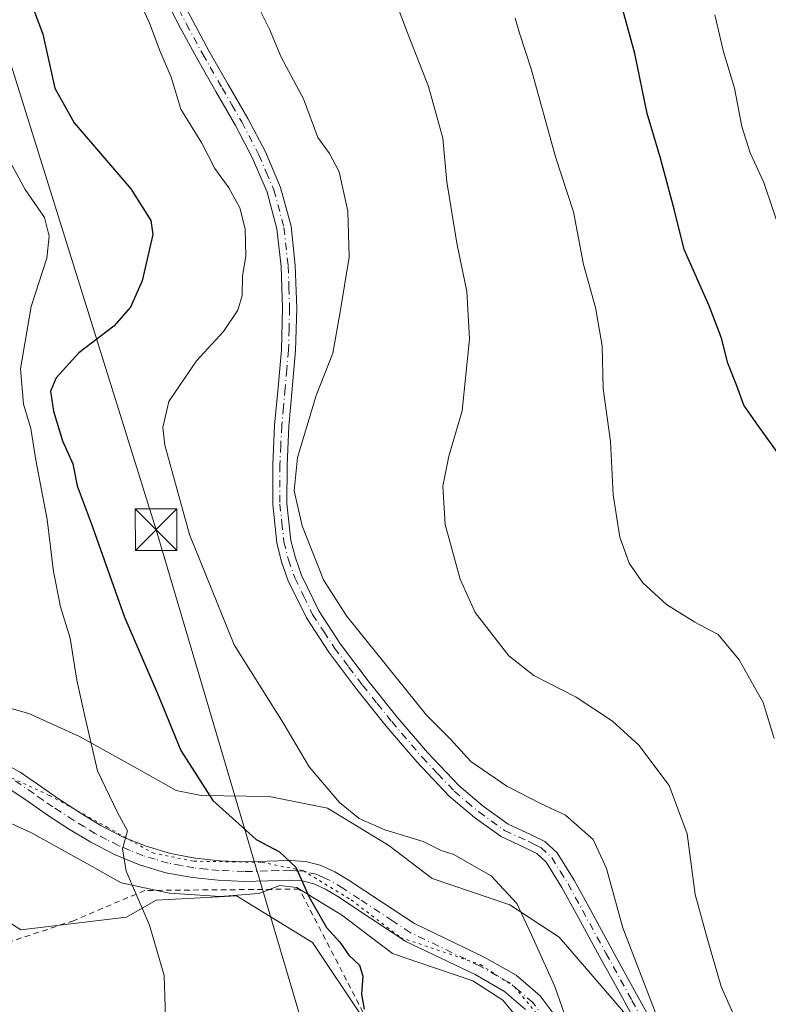
# Model space of a CAD drawing. Units: metres. Extents: x 559753 to 563188, y 4721750 to 4724093.
# Drawn here: x 562185 to 562319, y 4721962 to 4722139 of the extents above; entities that cross this region are included whole.
import ezdxf

# ---------------------------------------------------------------- set-up
doc = ezdxf.new("R2010")
doc.units = ezdxf.units.M
doc.header["$MEASUREMENT"] = 0
for name, pattern in [('DGN Style 2', [1.6480167562047852, 0.988810053722871, -0.6592067024819142]), ('DGN Style 4', [2.6384748266838614, 1.318413404963828, -0.6592067024819142, 0.001648016756204785, -0.6592067024819142]), ('DGN Style 5', [1.1536117293433497, 0.4944050268614355, -0.6592067024819142])]:
    doc.linetypes.add(name, pattern=pattern)
for name, color, linetype, lineweight in [('Alambrada', 7, 'DGN Style 2', 0), ('Arbolado forestal CxS', 92, 'Continuous', 0), ('Camino Cxs', 7, 'Continuous', 0), ('Camino eje', 30, 'DGN Style 4', 13), ('Cultivos herbáceos CxS', 92, 'Continuous', 0), ('Curva de nivel maestra', 30, 'Continuous', 30), ('Curva de nivel normal', 30, 'Continuous', 0), ('Piscina', 4, 'Continuous', 0), ('Pista no pavimentada Cxs', 111, 'Continuous', 0), ('Pista no pavimentada eje', 91, 'DGN Style 4', 0), ('Tendido', 6, 'Continuous', 0), ('Torre de tendido puntual', 7, 'Continuous', 0), ('Vía pecuaria CxS', 92, 'Continuous', 13), ('Vía pecuaria eje', 92, 'DGN Style 5', 0)]:
    doc.layers.add(name, color=color, linetype=linetype, lineweight=lineweight)

# ---------------------------------------------------------------- blocks, each defined once
blk = doc.blocks.new('*U8')
at = {"layer": 'Arbolado forestal CxS', "color": 92, "linetype": 'Continuous', "lineweight": 0}
blk.add_polyline3d([(562246.1451000003, 4721959.6831, 574.7436000000016), (562237.3141000001, 4721972.930500001, 574.2381000000023), (562223.5893000001, 4721981.317100001, 572.9951000000001), (562215.9688999997, 4721980.916099999, 572.0590999999986), (562209.1020999998, 4721980.5547, 570.755799999999), (562203.7638999998, 4721977.5053, 569.2330999999976), (562184.7018999998, 4721975.217499999, 566.2081999999937), (562176.3145000003, 4721980.555299999, 564.604600000006), (562174.7901, 4721998.092499999, 563.883600000001), (562161.0654999996, 4722010.2929, 562.781099999993), (562138.0253, 4722016.981899999, 563.7887999999948), (562122.8607000001, 4722031.4179, 565.1076999999932), (562086.8618999999, 4722060.858899999, 569.2404999999999), (562023.8642999995, 4722098.4801, 572.6457999999984)], dxfattribs=at)
blk = doc.blocks.new('5TTEND')
at = {"layer": 'Piscina', "color": 7, "linetype": 'Continuous', "lineweight": 0}
for p, q in [((-0.375, 0.3754), (0.375, -0.3746)), ((0.3720000000000001, 0.3784000000000001), (-0.3720000000000001, -0.3776))]:
    blk.add_line(p, q, dxfattribs=at)
at = {"layer": 'Piscina', "color": 7, "linetype": 'Continuous', "lineweight": 0, "flags": 128}
blk.add_lwpolyline([(-0.375, -0.3746), (0.375, -0.3746), (0.375, 0.3754), (-0.375, 0.3754), (-0.3720000000000001, -0.3776)], dxfattribs=at)

msp = doc.modelspace()

# ---------------------------------------------------------------- linework, layer by layer
at = {"layer": 'Alambrada', "color": 7, "linetype": 'DGN Style 2', "lineweight": 0}
msp.add_polyline3d([(562254.0000999998, 4721945.6501, 579.3714999999938), (562234.9600999998, 4721982.540100001, 576.0780999999988), (562207.0701000001, 4721982.300100001, 572.3530000000028), (562194.2301000003, 4721976.850099999, 574.1092999999964), (562181.4801000003, 4721972.610099999, 571.4409000000014), (562181.4401000004, 4721965.890100001, 568.5127000000066), (562182.8701, 4721959.2601, 570.5598000000027), (562190.9600999998, 4721957.340100001, 570.0102999999945), (562197.2001, 4721949.2601, 569.6238000000012), (562203.4801000003, 4721940.460100001, 569.9217000000062), (562208.8300999999, 4721933.9001, 576.8821999999927), (562219.8000999996, 4721922.880100001, 574.3649000000005)], dxfattribs=at)
at = {"layer": 'Arbolado forestal CxS', "color": 92, "linetype": 'Continuous', "lineweight": 0}
msp.add_polyline3d([(562246.1451000003, 4721959.6831, 574.7436000000016), (562237.3141000001, 4721972.930500001, 574.2381000000023), (562223.5893000001, 4721981.317100001, 572.9951000000001), (562215.9688999997, 4721980.916099999, 572.0590999999986), (562209.1020999998, 4721980.5547, 570.755799999999), (562203.7638999998, 4721977.5053, 569.2330999999976), (562184.7018999998, 4721975.217499999, 566.2081999999937), (562176.3145000003, 4721980.555299999, 564.604600000006), (562174.7901, 4721998.092499999, 563.883600000001), (562161.0654999996, 4722010.2929, 562.781099999993), (562138.0253, 4722016.981899999, 563.7887999999948), (562122.8607000001, 4722031.4179, 565.1076999999932), (562086.8618999999, 4722060.858899999, 569.2404999999999), (562023.8642999995, 4722098.4801, 572.6457999999984), (561988.9565000003, 4722138.9737, 574.7179999999935), (561967.2631000001, 4722161.104900001, 575.3199000000022), (561935.6829000004, 4722190.7327, 577.3530000000028), (561890.6841000002, 4722201.364499999, 572.960699999996), (561845.0179000003, 4722222.844900001, 568.0004999999946), (561801.7090999996, 4722250.592300001, 565.9033999999956), (561788.8142999997, 4722267.128500001, 565.5549000000028), (561782.4524999997, 4722274.853700001, 565.6858999999968), (561773.0201000003, 4722278.233300001, 565.8120000000055), (561764.7037000004, 4722276.740700001, 566.0598000000027)], dxfattribs=at)
at = {"layer": 'Camino Cxs', "color": 7, "linetype": 'Continuous', "lineweight": 0}
for points in [[(562295.3501000004, 4721958.9801, 584.5206999999937), (562292.2100999998, 4721964.670100001, 584.7627999999969), (562289.0701000001, 4721970.380100001, 586.5053000000044), (562284.8300999999, 4721978.140100001, 586.4352999999974), (562282.2801000001, 4721982.850099999, 583.5785999999935), (562279.4301000005, 4721987.420100001, 583.9590999999928), (562277.7401000002, 4721988.970100001, 584.8978999999963), (562275.6201, 4721990.0001, 585.6404999999941), (562271.3000999996, 4721992.0001, 585.8307999999961), (562266.4901000002, 4721995.450099999, 585.9979000000021), (562261.9501, 4721999.280099999, 585.3772000000026), (562256.1201, 4722005.470100001, 586.1974999999948), (562250.6001000004, 4722011.920100001, 584.6024999999936), (562245.3101000004, 4722018.5001, 585.2924000000058), (562240.2301000003, 4722025.2501, 584.3364000000003), (562236.2100999998, 4722031.4301, 585.979800000001), (562232.9501, 4722038.140100001, 585.369000000006), (562231.7500999998, 4722041.530099999, 586.2474999999977), (562230.8901000004, 4722044.950099999, 586.7841000000044), (562230.1300999997, 4722051.9001, 586.7026000000042), (562230.1401000004, 4722059.0701, 585.8089999999938), (562230.4700999996, 4722066.210100001, 584.993100000007), (562231.0900999998, 4722072.9901, 584.6462000000029), (562231.7001, 4722079.780099999, 583.7652999999991), (562231.8901000004, 4722087.290100001, 584.2437999999966), (562231.6401000004, 4722094.8201, 584.9527999999991), (562230.9001000002, 4722101.5701, 583.7081999999937), (562229.1201, 4722108.190099999, 583.0307999999932), (562226.5000999998, 4722114.350099999, 582.7203000000009), (562223.4301000005, 4722120.2301, 583.531799999997), (562219.8901000004, 4722126.3301, 583.1916000000056), (562216.3901000004, 4722132.450099999, 582.401199999993), (562213.4501, 4722137.870100001, 582.1238000000012), (562210.6300999997, 4722143.350099999, 583.9939000000013)], [(562295.3501000004, 4721958.9801, 584.5206999999937), (562292.2100999998, 4721964.670100001, 584.7627999999969), (562289.0701000001, 4721970.380100001, 586.5053000000044), (562284.8300999999, 4721978.140100001, 586.4352999999974), (562282.2801000001, 4721982.850099999, 583.5785999999935), (562279.4301000005, 4721987.420100001, 583.9590999999928), (562277.7401000002, 4721988.970100001, 584.8978999999963), (562275.6201, 4721990.0001, 585.6404999999941), (562271.3000999996, 4721992.0001, 585.8307999999961), (562266.4901000002, 4721995.450099999, 585.9979000000021), (562261.9501, 4721999.280099999, 585.3772000000026), (562256.1201, 4722005.470100001, 586.1974999999948), (562250.6001000004, 4722011.920100001, 584.6024999999936), (562245.3101000004, 4722018.5001, 585.2924000000058), (562240.2301000003, 4722025.2501, 584.3364000000003), (562236.2100999998, 4722031.4301, 585.979800000001), (562232.9501, 4722038.140100001, 585.369000000006), (562231.7500999998, 4722041.530099999, 586.2474999999977), (562230.8901000004, 4722044.950099999, 586.7841000000044), (562230.1300999997, 4722051.9001, 586.7026000000042), (562230.1401000004, 4722059.0701, 585.8089999999938), (562230.4700999996, 4722066.210100001, 584.993100000007), (562231.0900999998, 4722072.9901, 584.6462000000029), (562231.7001, 4722079.780099999, 583.7652999999991), (562231.8901000004, 4722087.290100001, 584.2437999999966), (562231.6401000004, 4722094.8201, 584.9527999999991), (562230.9001000002, 4722101.5701, 583.7081999999937), (562229.1201, 4722108.190099999, 583.0307999999932), (562226.5000999998, 4722114.350099999, 582.7203000000009), (562223.4301000005, 4722120.2301, 583.531799999997), (562219.8901000004, 4722126.3301, 583.1916000000056), (562216.3901000004, 4722132.450099999, 582.401199999993), (562213.4501, 4722137.870100001, 582.1238000000012), (562210.6300999997, 4722143.350099999, 583.9939000000013)], [(562212.9401000004, 4722144.4801, 584.7553000000044), (562215.7301000003, 4722139.0701, 583.7507999999943), (562218.6401000004, 4722133.700099999, 583.4428999999947), (562222.1201, 4722127.620100001, 583.9141999999993), (562225.6801000005, 4722121.470100001, 584.4438999999984), (562228.8201000001, 4722115.460100001, 583.7733000000007), (562231.5601000004, 4722109.040100001, 584.0654000000068), (562233.4401000004, 4722102.040100001, 584.2180999999982), (562234.2100999998, 4722095.0001, 586.0497000000032), (562234.4700999996, 4722087.300100001, 585.8371000000043), (562234.2701000003, 4722079.630100001, 584.3776999999973), (562233.6601, 4722072.7601, 584.4150999999983), (562233.0401, 4722066.030099999, 585.2131999999983), (562232.7200999996, 4722059.0001, 585.9544000000024), (562232.7100999998, 4722052.040100001, 587.2207999999955), (562233.4301000005, 4722045.4101, 586.9563999999956), (562234.2200999996, 4722042.270099999, 587.446299999996), (562235.3300999999, 4722039.140100001, 587.3901000000042), (562238.4501, 4722032.700099999, 587.1270999999979), (562242.3400999998, 4722026.7301, 584.8411999999954), (562247.3501000004, 4722020.0801, 586.5319000000018), (562252.5800999999, 4722013.5601, 585.7945999999939), (562258.0301000001, 4722007.190099999, 588.4624999999943), (562263.7301000003, 4722001.1501, 587.2979999999952), (562268.0701000001, 4721997.4801, 587.4850000000006), (562272.6001000004, 4721994.2301, 586.9400000000023), (562276.7200999996, 4721992.3201, 587.4437999999936), (562279.2001, 4721991.120100001, 586.8377000000038), (562281.4301000005, 4721989.0801, 585.5328000000009), (562284.5000999998, 4721984.140100001, 585.6463999999978), (562287.1001000004, 4721979.370100001, 588.6321000000025), (562291.3300999999, 4721971.620100001, 588.2228999999934), (562294.4700999996, 4721965.9101, 586.053700000004), (562297.5800999999, 4721960.2601, 585.1540999999997)], [(562212.9401000004, 4722144.4801, 584.7553000000044), (562215.7301000003, 4722139.0701, 583.7507999999943), (562218.6401000004, 4722133.700099999, 583.4428999999947), (562222.1201, 4722127.620100001, 583.9141999999993), (562225.6801000005, 4722121.470100001, 584.4438999999984), (562228.8201000001, 4722115.460100001, 583.7733000000007), (562231.5601000004, 4722109.040100001, 584.0654000000068), (562233.4401000004, 4722102.040100001, 584.2180999999982), (562234.2100999998, 4722095.0001, 586.0497000000032), (562234.4700999996, 4722087.300100001, 585.8371000000043), (562234.2701000003, 4722079.630100001, 584.3776999999973), (562233.6601, 4722072.7601, 584.4150999999983), (562233.0401, 4722066.030099999, 585.2131999999983), (562232.7200999996, 4722059.0001, 585.9544000000024), (562232.7100999998, 4722052.040100001, 587.2207999999955), (562233.4301000005, 4722045.4101, 586.9563999999956), (562234.2200999996, 4722042.270099999, 587.446299999996), (562235.3300999999, 4722039.140100001, 587.3901000000042), (562238.4501, 4722032.700099999, 587.1270999999979), (562242.3400999998, 4722026.7301, 584.8411999999954), (562247.3501000004, 4722020.0801, 586.5319000000018), (562252.5800999999, 4722013.5601, 585.7945999999939), (562258.0301000001, 4722007.190099999, 588.4624999999943), (562263.7301000003, 4722001.1501, 587.2979999999952), (562268.0701000001, 4721997.4801, 587.4850000000006), (562272.6001000004, 4721994.2301, 586.9400000000023), (562276.7200999996, 4721992.3201, 587.4437999999936), (562279.2001, 4721991.120100001, 586.8377000000038), (562281.4301000005, 4721989.0801, 585.5328000000009), (562284.5000999998, 4721984.140100001, 585.6463999999978), (562287.1001000004, 4721979.370100001, 588.6321000000025), (562291.3300999999, 4721971.620100001, 588.2228999999934), (562294.4700999996, 4721965.9101, 586.053700000004), (562297.5800999999, 4721960.2601, 585.1540999999997)]]:
    msp.add_polyline3d(points, dxfattribs=at)
at = {"layer": 'Camino eje', "color": 30, "linetype": 'DGN Style 4', "lineweight": 13}
msp.add_polyline3d([(562213.1951000001, 4722141.175100001, 583.6729999999952), (562214.5900999998, 4722138.470100001, 582.9379000000044), (562217.5151000004, 4722133.075099999, 582.6806999999973), (562221.0050999997, 4722126.975099999, 583.4986999999965), (562222.7751000002, 4722123.925100001, 583.8353999999963), (562224.5551000005, 4722120.850099999, 583.9440000000031), (562227.6601, 4722114.905099999, 582.9254999999976), (562228.9700999996, 4722111.825099999, 583.3303000000016), (562230.3400999998, 4722108.6151, 583.5108000000037), (562232.1700999998, 4722101.8051, 583.5592000000033), (562232.9250999996, 4722094.9101, 585.1477000000014), (562233.0551000005, 4722091.0601, 585.5332000000053), (562233.1801000005, 4722087.295100001, 584.6486000000004), (562233.0850999998, 4722083.540100001, 584), (562232.9851000002, 4722079.7051, 583.648199999996), (562232.6801000005, 4722076.270099999, 583.6080999999976), (562232.3750999998, 4722072.8751, 584.0905999999959), (562232.0651000004, 4722069.5101, 584.4676000000036), (562231.7550999997, 4722066.120100001, 584.8972000000067), (562231.5900999998, 4722062.550100001, 585.6389999999956), (562231.4301000005, 4722059.0351, 585.8095999999932), (562231.4200999998, 4722051.970100001, 586.9251999999979), (562231.7801000001, 4722048.655099999, 586.6833999999944), (562232.1601, 4722045.1801, 586.506899999993), (562232.9851000002, 4722041.9001, 586.5748000000021), (562234.1401000004, 4722038.640100001, 586.3996000000043), (562235.7001, 4722035.420100001, 586.7909999999974), (562237.3300999999, 4722032.065099999, 586.6459999999934), (562239.3400999998, 4722028.975099999, 585.2682000000059), (562241.2851, 4722025.9901, 584.6260000000038), (562243.8251, 4722022.6151, 585.3484999999928), (562246.3300999999, 4722019.290100001, 585.9475999999995), (562248.9751000004, 4722016.0001, 585.7592000000004), (562251.5900999998, 4722012.7401, 585.2020000000048), (562257.0751, 4722006.3301, 587.391499999998), (562259.9250999996, 4722003.3101, 586.5902999999962), (562262.8400999998, 4722000.215100001, 586.304999999993), (562265.1101000002, 4721998.300100001, 586.4391999999935), (562267.2801000001, 4721996.465100001, 586.748900000006), (562271.9501, 4721993.1151, 586.3467999999993), (562276.1700999998, 4721991.1601, 586.4750000000058), (562277.2301000003, 4721990.645099999, 586.2351000000053), (562278.4700999996, 4721990.045100001, 585.8849999999948), (562280.4301000005, 4721988.2501, 584.7434999999969), (562281.9650999998, 4721985.780099999, 584.0866999999998), (562283.3901000004, 4721983.495100001, 584.6451999999991), (562284.6901000004, 4721981.110099999, 586.158500000005), (562285.9650999998, 4721978.755100001, 587.4991000000009), (562290.2001, 4721971.0001, 587.328800000003), (562294.8951000003, 4721962.465100001, 584.6928999999947), (562296.4650999998, 4721959.620100001, 584.7978000000003)], dxfattribs=at)
at = {"layer": 'Cultivos herbáceos CxS', "color": 92, "linetype": 'Continuous', "lineweight": 0}
for points in [[(562246.1451000003, 4721959.6831, 574.7436000000016), (562237.3141000001, 4721972.930500001, 574.2381000000023), (562223.5893000001, 4721981.317100001, 572.9951000000001), (562215.9688999997, 4721980.916099999, 572.0590999999986), (562209.1020999998, 4721980.5547, 570.755799999999), (562203.7638999998, 4721977.5053, 569.2330999999976), (562184.7018999998, 4721975.217499999, 566.2081999999937), (562176.3145000003, 4721980.555299999, 564.604600000006), (562174.7901, 4721998.092499999, 563.883600000001), (562161.0654999996, 4722010.2929, 562.781099999993), (562138.0253, 4722016.981899999, 563.7887999999948), (562122.8607000001, 4722031.4179, 565.1076999999932), (562086.8618999999, 4722060.858899999, 569.2404999999999), (562023.8642999995, 4722098.4801, 572.6457999999984), (561988.9565000003, 4722138.9737, 574.7179999999935), (561967.2631000001, 4722161.104900001, 575.3199000000022), (561935.6829000004, 4722190.7327, 577.3530000000028), (561890.6841000002, 4722201.364499999, 572.960699999996), (561845.0179000003, 4722222.844900001, 568.0004999999946), (561801.7090999996, 4722250.592300001, 565.9033999999956), (561788.8142999997, 4722267.128500001, 565.5549000000028), (561782.4524999997, 4722274.853700001, 565.6858999999968), (561773.0201000003, 4722278.233300001, 565.8120000000055), (561764.7037000004, 4722276.740700001, 566.0598000000027)], [(562023.8642999995, 4722098.4801, 572.6457999999984), (562086.8618999999, 4722060.858899999, 569.2404999999999), (562122.8607000001, 4722031.4179, 565.1076999999932), (562138.0253, 4722016.981899999, 563.7887999999948), (562161.0654999996, 4722010.2929, 562.781099999993), (562174.7901, 4721998.092499999, 563.883600000001), (562176.3145000003, 4721980.555299999, 564.604600000006), (562184.7018999998, 4721975.217499999, 566.2081999999937), (562203.7638999998, 4721977.5053, 569.2330999999976), (562209.1020999998, 4721980.5547, 570.755799999999), (562215.9688999997, 4721980.916099999, 572.0590999999986), (562223.5893000001, 4721981.317100001, 572.9951000000001), (562237.3141000001, 4721972.930500001, 574.2381000000023), (562246.1451000003, 4721959.6831, 574.7436000000016)]]:
    msp.add_polyline3d(points, dxfattribs=at)
at = {"layer": 'Curva de nivel maestra', "color": 30, "linetype": 'Continuous', "lineweight": 30, "flags": 128}
for points, elevation in [([(562185.9000000004, 4722144.3101), (562188.6699999999, 4722136.670100001), (562190.8499999996, 4722126.920100001), (562194.3700000001, 4722120.700099999), (562204.5499999998, 4722108.780099999), (562208.1500000004, 4722103.0601), (562208.54, 4722100.540100001), (562206.6200000001, 4722092.1801), (562204.4900000002, 4722087.4301), (562201.5099999999, 4722084.050100001), (562195.1799999997, 4722079.2401), (562191.0700000003, 4722074.7401), (562190.0700000003, 4722072.300100001), (562190.6100000005, 4722068.6801), (562192.2699999996, 4722063.360099999), (562194.0800000001, 4722059.200099999), (562194.8700000001, 4722055.270099999), (562197.4299999997, 4722048.5001), (562203.4299999997, 4722031.600099999), (562209.3600000005, 4722017.8201), (562213.5800000001, 4722007.550100001), (562219.3700000001, 4721998.4901), (562224.0599999996, 4721994.270099999), (562227.1399999997, 4721991.5101), (562231.3499999996, 4721989.2601), (562234.3200000003, 4721986.520099999), (562236.7000000002, 4721981.110099999), (562239.8600000005, 4721975.600099999), (562242.2300000004, 4721972.970100001), (562243.8700000001, 4721970.610099999), (562245.7599999999, 4721968.8301), (562246.3600000005, 4721966.840100001), (562246.1399999997, 4721963.5801), (562246.6399999997, 4721960.880100001)], 575), ([(562323.5999999996, 4722057.8201), (562317.5999999996, 4722066.210100001), (562315.0700000003, 4722069.800100001), (562313.7800000003, 4722073.300100001), (562312.1600000003, 4722077.360099999), (562311.04, 4722081.870100001), (562308.79, 4722087.720100001), (562304.3399999999, 4722097.8301), (562302.54, 4722104.9001), (562300.0700000003, 4722114.340100001), (562297.6200000001, 4722122.4001), (562295.4199999999, 4722133.170100001), (562293.2400000002, 4722141.0701)], 600)]:
    msp.add_lwpolyline(points, dxfattribs=dict(at, elevation=elevation))
at = {"layer": 'Curva de nivel normal', "color": 30, "linetype": 'Continuous', "lineweight": 0, "flags": 128}
for points, elevation in [([(562284.4100000003, 4721955.220100001), (562280.9800000004, 4721964.9901), (562276.79, 4721974.3201), (562274.1399999997, 4721979.940099999), (562269.5300000003, 4721984.9301), (562265.9400000004, 4721987.0001), (562262.7599999999, 4721988.7601), (562260.4800000004, 4721989.520099999), (562257.2300000004, 4721991.120100001), (562250.3399999999, 4721993.220100001), (562245.7199999997, 4721995.2501), (562242.1600000003, 4721998.170100001), (562236.7199999997, 4722004.600099999), (562232.0099999999, 4722012.5001), (562223.2100000001, 4722026.5801), (562215.1100000005, 4722046.460100001), (562210.6900000004, 4722062.550100001), (562210.3300000001, 4722065.7601), (562211.3899999997, 4722070.450099999), (562216.3899999997, 4722077.790100001), (562221.2800000003, 4722083.100099999), (562223.8399999999, 4722086.920100001), (562224.6100000005, 4722089.5801), (562224.6900000004, 4722093.0801), (562225.2699999996, 4722096.6801), (562225.1699999999, 4722101.590100001), (562224.2300000004, 4722105.350099999), (562222.2199999997, 4722108.970100001), (562219.7100000001, 4722112.450099999), (562217.3600000005, 4722117.050100001), (562213.5999999996, 4722123.170100001), (562211.8200000003, 4722128.9301), (562209.8399999999, 4722133.530099999), (562207.9299999997, 4722138.670100001), (562205.4600000001, 4722144.200099999)], 580), ([(562226.7300000004, 4722143.290100001), (562229.5599999996, 4722137.600099999), (562231.6900000004, 4722132.550100001), (562235.7000000002, 4722125.030099999), (562238.29, 4722118.050100001), (562240.3600000005, 4722115.140100001), (562242.0999999996, 4722111.850099999), (562243.6500000004, 4722104.7401), (562243.9199999999, 4722096.470100001), (562242.25, 4722086.2501), (562240.9900000002, 4722079.1801), (562237.9500000002, 4722071.530099999), (562234.6100000005, 4722060.350099999), (562233.9900000002, 4722054.360099999), (562235.4199999999, 4722048.030099999), (562239.2699999996, 4722038.3101), (562243.4199999999, 4722031.8201), (562257.8399999999, 4722013.9101), (562262.1799999997, 4722009.590100001), (562265.8700000001, 4722005.540100001), (562272.3200000003, 4722001.120100001), (562278.4199999999, 4721997.9901), (562282.9299999997, 4721995.890100001), (562287.8899999997, 4721991.4801), (562290.3200000003, 4721986.2501), (562293.25, 4721975.5801), (562299.2400000002, 4721959.920100001)], 585), ([(562251.5499999998, 4722144.590100001), (562254.4100000003, 4722136.9301), (562258.2300000004, 4722127.2601), (562260.7800000003, 4722117.920100001), (562261.5499999998, 4722110.0601), (562263.3399999999, 4722098.970100001), (562265.1399999997, 4722090.3101), (562265.6100000005, 4722081.7301), (562264.2999999998, 4722068.7501), (562261.8899999997, 4722060.620100001), (562260.8099999996, 4722055.190099999), (562261.25, 4722048.280099999), (562263.9299999997, 4722038.4001), (562266.6600000003, 4722032.4001), (562272.7199999997, 4722024.5801), (562277.2400000002, 4722021.0601), (562284.8600000005, 4722017.130100001), (562291.4000000004, 4722012.8301), (562296.1100000005, 4722008.4801), (562301.6200000001, 4722001.2501), (562304.8600000005, 4721992.5001), (562306.2999999998, 4721981.590100001), (562308.5499999998, 4721973.270099999), (562310.9900000002, 4721964.9901), (562314.7000000002, 4721956.5701)], 590), ([(562309.8600000005, 4722140.1601), (562311.4299999997, 4722133.520099999), (562313.4000000004, 4722126.940099999), (562314.6900000004, 4722120.0001), (562316.2199999997, 4722115.280099999), (562318.6900000004, 4722109.920100001), (562321.8899999997, 4722100.340100001)], 605), ([(562320.5599999996, 4722009.6801), (562318.5300000003, 4722016.210100001), (562314.2300000004, 4722023.9001), (562310.4199999999, 4722028.420100001), (562306.25, 4722030.6801), (562301.1399999997, 4722033.860099999), (562296.8799999999, 4722037.790100001), (562294.4100000003, 4722041.280099999), (562292.7199999997, 4722046.0001), (562291.5199999996, 4722053.610099999), (562291.0199999996, 4722063.2501), (562289.6900000004, 4722072.800100001), (562289.5099999999, 4722080.460100001), (562288.2999999998, 4722087.370100001), (562286.1399999997, 4722095.1801), (562284.3600000005, 4722104.6501), (562281.1399999997, 4722114.5801), (562276.7000000002, 4722130.4001), (562274.6200000001, 4722136.8301), (562273.8499999996, 4722139.5701)], 595), ([(562182.1399999997, 4722114.880100001), (562185.5199999996, 4722108.6501), (562188.9900000002, 4722103.640100001), (562189.8399999999, 4722100.270099999), (562189.3899999997, 4722096.300100001), (562186.6100000005, 4722087.5801), (562184.6600000003, 4722076.340100001), (562185.2199999997, 4722070.0001), (562186.5599999996, 4722065.5701), (562187.4100000003, 4722059.870100001), (562189.5, 4722049.1601), (562190.6399999997, 4722039.8101), (562191.8799999999, 4722033.460100001), (562193.5999999996, 4722027.800100001), (562194.7999999998, 4722020.200099999), (562196.25, 4722013.720100001), (562198.54, 4722003.880100001), (562202.1399999997, 4721996.360099999), (562203.9699999997, 4721993.0601), (562203.04, 4721989.780099999), (562203.7199999997, 4721985.800100001), (562207.9500000002, 4721976.020099999), (562210.5599999996, 4721966.970100001), (562210.9299999997, 4721955.670100001)], 570)]:
    msp.add_lwpolyline(points, dxfattribs=dict(at, elevation=elevation))
at = {"layer": 'Pista no pavimentada Cxs', "color": 111, "linetype": 'Continuous', "lineweight": 0}
for points in [[(562180.6001000004, 4722005.780099999, 565.9198000000034), (562184.6300999997, 4722003.600099999, 566.6043999999965), (562188.0701000001, 4722001.220100001, 567.3179999999993), (562191.4901000002, 4721998.8201, 567.8665000000037), (562195.2301000003, 4721996.4101, 568.582899999994), (562199.0601000004, 4721994.0801, 569.3408999999956), (562203.0800999999, 4721991.9901, 569.9839999999967), (562207.3101000004, 4721990.270099999, 571.0510000000068), (562211.7100999998, 4721988.950099999, 571.9410999999964), (562216.1801000005, 4721988.110099999, 572.4967000000033), (562220.5900999998, 4721987.6601, 573.1486000000004), (562225.0100999996, 4721987.460100001, 574.0638999999937), (562229.1501000002, 4721987.5801, 574.931500000006), (562233.3000999996, 4721987.710100001, 575.715400000001), (562236.0301000001, 4721987.520099999, 576.2605999999942), (562238.7200999996, 4721986.850099999, 577.2587000000058), (562241.3300999999, 4721985.6601, 578.2560999999987), (562243.7500999998, 4721984.210100001, 578.1254999999946), (562249.7301000003, 4721980.2601, 577.2235999999976), (562255.7100999998, 4721976.3201, 577.2451000000001), (562268.2701000003, 4721970.290100001, 578.4725000000036), (562274.0100999996, 4721967.030099999, 579.2725000000064), (562278.3400999998, 4721963.3101, 579.5786999999982), (562293.4901000002, 4721943.090100001, 584.4807000000001)], [(562180.6001000004, 4722005.780099999, 565.9198000000034), (562184.6300999997, 4722003.600099999, 566.6043999999965), (562188.0701000001, 4722001.220100001, 567.3179999999993), (562191.4901000002, 4721998.8201, 567.8665000000037), (562195.2301000003, 4721996.4101, 568.582899999994), (562199.0601000004, 4721994.0801, 569.3408999999956), (562203.0800999999, 4721991.9901, 569.9839999999967), (562207.3101000004, 4721990.270099999, 571.0510000000068), (562211.7100999998, 4721988.950099999, 571.9410999999964), (562216.1801000005, 4721988.110099999, 572.4967000000033), (562220.5900999998, 4721987.6601, 573.1486000000004), (562225.0100999996, 4721987.460100001, 574.0638999999937), (562229.1501000002, 4721987.5801, 574.931500000006), (562233.3000999996, 4721987.710100001, 575.715400000001), (562236.0301000001, 4721987.520099999, 576.2605999999942), (562238.7200999996, 4721986.850099999, 577.2587000000058), (562241.3300999999, 4721985.6601, 578.2560999999987), (562243.7500999998, 4721984.210100001, 578.1254999999946), (562249.7301000003, 4721980.2601, 577.2235999999976), (562255.7100999998, 4721976.3201, 577.2451000000001), (562268.2701000003, 4721970.290100001, 578.4725000000036), (562274.0100999996, 4721967.030099999, 579.2725000000064), (562278.3400999998, 4721963.3101, 579.5786999999982), (562293.4901000002, 4721943.090100001, 584.4807000000001)], [(562275.7200999996, 4721960.860099999, 579.9198000000034), (562271.9401000004, 4721964.100099999, 580.0332999999955), (562266.6201, 4721967.120100001, 578.6886999999988), (562254.1601, 4721973.100099999, 576.2676999999967), (562247.7801000001, 4721977.3101, 575.8283999999985), (562241.8601000002, 4721981.210100001, 576.5590999999986), (562239.6801000005, 4721982.520099999, 576.2529999999971), (562237.5500999996, 4721983.5001, 576.0044999999955), (562235.4700999996, 4721984.020099999, 576.0564000000013), (562233.2401000002, 4721984.170100001, 576.0241999999998), (562229.2600999996, 4721984.040100001, 575.7253000000055), (562224.9801000003, 4721983.920100001, 575.0733999999939), (562220.3300999999, 4721984.130100001, 574.0068000000028), (562215.6700999998, 4721984.610099999, 573.0351999999984), (562210.8701, 4721985.5001, 572.1539000000049), (562206.1300999997, 4721986.9301, 570.9413999999961), (562201.6001000004, 4721988.780099999, 570.0485999999946), (562197.3201000001, 4721990.9901, 569.5157999999938), (562193.3501000004, 4721993.4101, 568.8926999999967), (562189.5201000003, 4721995.880100001, 568.1539000000049), (562186.0500999996, 4721998.3101, 567.5187000000005), (562182.7701000003, 4722000.5801, 566.590200000006)], [(562275.7200999996, 4721960.860099999, 579.9198000000034), (562271.9401000004, 4721964.100099999, 580.0332999999955), (562266.6201, 4721967.120100001, 578.6886999999988), (562254.1601, 4721973.100099999, 576.2676999999967), (562247.7801000001, 4721977.3101, 575.8283999999985), (562241.8601000002, 4721981.210100001, 576.5590999999986), (562239.6801000005, 4721982.520099999, 576.2529999999971), (562237.5500999996, 4721983.5001, 576.0044999999955), (562235.4700999996, 4721984.020099999, 576.0564000000013), (562233.2401000002, 4721984.170100001, 576.0241999999998), (562229.2600999996, 4721984.040100001, 575.7253000000055), (562224.9801000003, 4721983.920100001, 575.0733999999939), (562220.3300999999, 4721984.130100001, 574.0068000000028), (562215.6700999998, 4721984.610099999, 573.0351999999984), (562210.8701, 4721985.5001, 572.1539000000049), (562206.1300999997, 4721986.9301, 570.9413999999961), (562201.6001000004, 4721988.780099999, 570.0485999999946), (562197.3201000001, 4721990.9901, 569.5157999999938), (562193.3501000004, 4721993.4101, 568.8926999999967), (562189.5201000003, 4721995.880100001, 568.1539000000049), (562186.0500999996, 4721998.3101, 567.5187000000005), (562182.7701000003, 4722000.5801, 566.590200000006)]]:
    msp.add_polyline3d(points, dxfattribs=at)
at = {"layer": 'Pista no pavimentada eje', "color": 91, "linetype": 'DGN Style 4', "lineweight": 0}
msp.add_polyline3d([(562280.8174999999, 4721957.030099999, 580.7035999999935), (562277.0301000001, 4721962.085100001, 579.3871999999974), (562274.8651000002, 4721963.9451, 579.6906000000017), (562272.9751000004, 4721965.565099999, 579.4937000000064), (562267.4451000001, 4721968.7051, 578.1410999999935), (562254.9351000004, 4721974.710100001, 576.724000000002), (562251.7451, 4721976.815099999, 576.6171000000032), (562245.7950999998, 4721980.735099999, 576.8368000000046), (562242.8051000005, 4721982.710100001, 576.9622999999992), (562240.5050999997, 4721984.090100001, 577.1230000000069), (562239.4401000004, 4721984.5801, 576.922900000005), (562238.1350999996, 4721985.175100001, 576.5320000000065), (562235.7500999998, 4721985.770099999, 576.1196000000054), (562234.3850999996, 4721985.8651, 575.9499999999971), (562233.2701000003, 4721985.940099999, 575.7991000000038), (562231.1951000001, 4721985.8751, 575.5439000000042), (562229.2050999999, 4721985.8101, 575.306899999996), (562224.9951, 4721985.690099999, 574.5684000000037), (562220.4600999998, 4721985.895099999, 573.5476000000053), (562218.2550999997, 4721986.120100001, 573.0580999999949), (562215.9250999996, 4721986.360099999, 572.6634999999952), (562213.6901000004, 4721986.780099999, 572.2891999999993), (562211.2901, 4721987.225099999, 571.801099999997), (562208.9200999998, 4721987.940099999, 571.292300000001), (562206.7200999996, 4721988.600099999, 570.8748999999953), (562204.4550999999, 4721989.5251, 570.4005000000034), (562202.3400999998, 4721990.3851, 569.9158000000025), (562200.2001, 4721991.4901, 569.6334000000061), (562198.1901000004, 4721992.5351, 569.1622000000061), (562196.2050999999, 4721993.745100001, 568.9668999999994), (562194.2901, 4721994.9101, 568.6735000000045), (562190.5050999997, 4721997.350099999, 567.8646000000008), (562188.7701000003, 4721998.565099999, 567.7152999999962), (562187.0601000004, 4721999.765100001, 567.3910000000033), (562183.7001, 4722002.090100001, 566.3951999999991)], dxfattribs=at)
at = {"layer": 'Tendido', "color": 6, "linetype": 'Continuous', "lineweight": 0}
msp.add_polyline3d([(561989.3865, 4722780.641100001, 534.9922999999981), (562029.6500000004, 4722644.921200001, 547.9910999999993), (562077.4621000001, 4722485.223099999, 563.4799000000058), (562137.4758000001, 4722285.446699999, 568.804999999993), (562168.7907999996, 4722176.377599999, 574.0632999999943), (562209.1141999997, 4722047.342499999, 580.168399999995), (562251.8517000005, 4721902.838300001, 576.1837999999989), (562290.8885000005, 4721772.1184, 573.7940999999992)], dxfattribs=at)
at = {"layer": 'Vía pecuaria CxS', "color": 92, "linetype": 'Continuous', "lineweight": 13}
for points in [[(562065.8738000002, 4722103.409200001, 576.1497999999992), (562076.2176999999, 4722093.3202, 576.7793999999994), (562091.6643000003, 4722079.109200001, 576.9266000000061), (562102.8316000003, 4722070.1533, 576.463699999993), (562111.6873000005, 4722063.051300001, 574.0673999999999), (562121.8443, 4722058.080800001, 571.6684999999999), (562132.7030999997, 4722048.6698, 571.670100000003), (562146.8600000005, 4722037.24, 563.3862999999983), (562160.1589000003, 4722023.765500001, 562.9844000000012), (562175.6281000003, 4722017.1316, 565.0611000000063), (562186.1840000004, 4722014.2119, 567.5681000000042), (562195.2922999999, 4722010.027000001, 571.6113999999943), (562206.0998000001, 4722004.071900001, 572.747000000003), (562209.9500000002, 4722001.9, 573.7670000000071), (562212.7407000001, 4722000.3257, 574.5418000000063), (562217.2100999998, 4721999.4318, 575.2936000000045), (562229.4868000001, 4721999.2202, 578.9918000000034), (562240.0394000001, 4721997.1096, 582.1189000000013), (562251.0608999999, 4721990.3892, 582.8861999999936), (562258.8809000002, 4721984.4312, 581.1319999999978), (562272.8617000004, 4721979.702299999, 582.9281000000046), (562281.7819999997, 4721973.858100001, 584.9051000000036), (562291.6299999999, 4721962.449999999, 583.8534000000072), (562306.5999999996, 4721944.913000001, 586.7023000000045)], [(562065.8738000002, 4722103.409200001, 576.1497999999992), (562076.2176999999, 4722093.3202, 576.7793999999994), (562091.6643000003, 4722079.109200001, 576.9266000000061), (562102.8316000003, 4722070.1533, 576.463699999993), (562111.6873000005, 4722063.051300001, 574.0673999999999), (562121.8443, 4722058.080800001, 571.6684999999999), (562132.7030999997, 4722048.6698, 571.670100000003), (562146.8600000005, 4722037.24, 563.3862999999983), (562160.1589000003, 4722023.765500001, 562.9844000000012), (562175.6281000003, 4722017.1316, 565.0611000000063), (562186.1840000004, 4722014.2119, 567.5681000000042), (562195.2922999999, 4722010.027000001, 571.6113999999943), (562206.0998000001, 4722004.071900001, 572.747000000003), (562209.9500000002, 4722001.9, 573.7670000000071), (562212.7407000001, 4722000.3257, 574.5418000000063), (562217.2100999998, 4721999.4318, 575.2936000000045), (562229.4868000001, 4721999.2202, 578.9918000000034), (562240.0394000001, 4721997.1096, 582.1189000000013), (562251.0608999999, 4721990.3892, 582.8861999999936), (562258.8809000002, 4721984.4312, 581.1319999999978), (562272.8617000004, 4721979.702299999, 582.9281000000046), (562281.7819999997, 4721973.858100001, 584.9051000000036), (562291.6299999999, 4721962.449999999, 583.8534000000072), (562306.5999999996, 4721944.913000001, 586.7023000000045)], [(562276.2849000003, 4721956.861099999, 580.3571999999986), (562271.5992999999, 4721962.4934, 580.7422999999981), (562266.2260999996, 4721966.013800001, 579.7477999999974), (562256.4578, 4721969.3178, 579.3401000000014), (562251.7192000002, 4721970.920600001, 577.5154999999941), (562242.5349000003, 4721977.918099999, 576.1907999999967), (562239.6568, 4721979.673000001, 576.573000000004), (562234.5009000005, 4721982.8169, 576.1070999999939), (562231.4380000001, 4721983.189999999, 576.1005000000005), (562227.6550000003, 4721981.727, 575.9008999999933), (562220.681, 4721981.225000001, 574.0429000000004), (562211.5300000003, 4721981.832000001, 572.7753999999986), (562202.8200000003, 4721983.67, 572.1018999999942), (562196.6255000001, 4721987.1643, 570.8102000000072), (562186.5263, 4721992.7292, 568.5332000000053), (562179.4924999997, 4721995.960899999, 566.7361999999994), (562169.9238, 4721998.6075, 563.6398999999947), (562153.8053000001, 4722004.056100001, 563.3050999999978), (562141.8425000003, 4722014.868899999, 565.8467999999993), (562133.0899999999, 4722022.779999999, 570.0008999999991), (562101.1957, 4722046.6107, 568.405700000003), (562080.5487000003, 4722063.169199999, 573.234700000001), (562078.9702000003, 4722064.4351, 573.3867000000029), (562054.5944999997, 4722090.135, 575.8684000000068)], [(562276.2849000003, 4721956.861099999, 580.3571999999986), (562271.5992999999, 4721962.4934, 580.7422999999981), (562266.2260999996, 4721966.013800001, 579.7477999999974), (562256.4578, 4721969.3178, 579.3401000000014), (562251.7192000002, 4721970.920600001, 577.5154999999941), (562242.5349000003, 4721977.918099999, 576.1907999999967), (562239.6568, 4721979.673000001, 576.573000000004), (562234.5009000005, 4721982.8169, 576.1070999999939), (562231.4380000001, 4721983.189999999, 576.1005000000005), (562227.6550000003, 4721981.727, 575.9008999999933), (562220.681, 4721981.225000001, 574.0429000000004), (562211.5300000003, 4721981.832000001, 572.7753999999986), (562202.8200000003, 4721983.67, 572.1018999999942), (562196.6255000001, 4721987.1643, 570.8102000000072), (562186.5263, 4721992.7292, 568.5332000000053), (562179.4924999997, 4721995.960899999, 566.7361999999994), (562169.9238, 4721998.6075, 563.6398999999947), (562153.8053000001, 4722004.056100001, 563.3050999999978), (562141.8425000003, 4722014.868899999, 565.8467999999993), (562133.0899999999, 4722022.779999999, 570.0008999999991), (562101.1957, 4722046.6107, 568.405700000003), (562080.5487000003, 4722063.169199999, 573.234700000001), (562078.9702000003, 4722064.4351, 573.3867000000029), (562054.5944999997, 4722090.135, 575.8684000000068)]]:
    msp.add_polyline3d(points, dxfattribs=at)
at = {"layer": 'Vía pecuaria eje', "color": 92, "linetype": 'DGN Style 5', "lineweight": 0}
msp.add_polyline3d([(562067.9784000004, 4722084.7303, 577.2716999999975), (562083.8534000004, 4722070.125299999, 572.8450000000012), (562105.2318000002, 4722052.9803, 570.8653000000049), (562115.1802000003, 4722048.1119, 567.7884999999952), (562124.7051999997, 4722039.856899999, 566.3727999999974), (562139.3470000001, 4722026.368000001, 564.3046999999933), (562149.2586000003, 4722015.9385, 564.1777000000002), (562157.0903000003, 4722010.8585, 562.9536999999982), (562172.1185999997, 4722005.7785, 563.9389999999985), (562182.0669999998, 4722003.026799999, 566.0231000000058), (562189.8986999998, 4721999.428500001, 567.7317999999941), (562200.2726999996, 4721993.7235, 569.5601000000024), (562208.5253999997, 4721989.0568, 571.2685999999958), (562215.9336999999, 4721987.575099999, 572.4103000000032), (562222.9211999997, 4721987.454700001, 573.5650000000023), (562228.2104000002, 4721987.363500001, 574.7936000000045), (562235.6187000005, 4721985.881800001, 576.1067999999941), (562244.2971000001, 4721980.590100001, 576.6739999999991), (562253.1870999997, 4721973.8168, 576.3175000000047), (562267.5805000003, 4721968.9484, 578.1671999999963), (562273.7187999999, 4721964.9268, 579.633600000001), (562278.7583999997, 4721958.868899999, 580.1233999999968)], dxfattribs=at)

# ---------------------------------------------------------------- block references
at = {"layer": 'Arbolado forestal CxS', "color": 92, "linetype": 'Continuous', "lineweight": 0}
msp.add_blockref('*U8', (0, 0), dxfattribs=at)
at = {"layer": 'Torre de tendido puntual', "color": 7, "linetype": 'Continuous', "lineweight": 0, "xscale": 10, "yscale": 10, "zscale": 10}
msp.add_blockref('5TTEND', (562209.1141999997, 4722047.342499999, 580.168399999995), dxfattribs=at)

doc.saveas('drawing.dxf')
